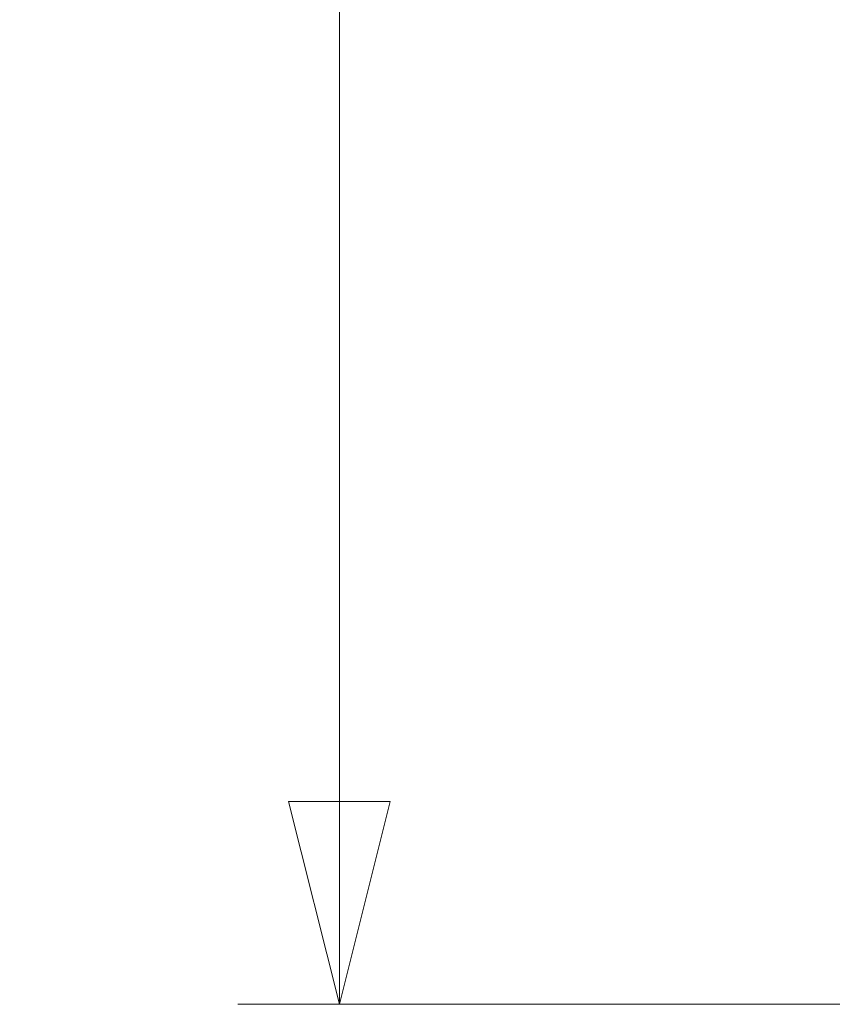
# Model space of a CAD drawing. Units: millimetres. Extents: x 298 to 4804, y 194 to 3343.
# Drawn here: x 1727 to 1823, y 821 to 938 of the extents above; entities that cross this region are included whole.
import ezdxf

# ---------------------------------------------------------------- set-up
doc = ezdxf.new("R2010")
doc.units = ezdxf.units.MM
doc.header["$LTSCALE"] = 12
doc.layers.add('Dimension CF', color=9, linetype='Continuous', lineweight=5, true_color=0x808080)
doc.styles.add('Libre Frankling 9pkt Light', font='LibreFranklin-Light.ttf')
doc.dimstyles.new('AM salgstegninger', dxfattribs={"dimscale": 12, "dimtxt": 2.28, "dimasz": 2, "dimexe": 1, "dimexo": 0.5, "dimgap": 0.5, "dimtad": 1, "dimdec": 0, "dimrnd": 1e-08, "dimtxsty": 'Libre Frankling 9pkt Light', "dimblk": 'Filled-2', "dimcen": 0.09, "dimdle": 6, "dimclrd": 8, "dimclre": 8, "dimclrt": 7, "dimadec": 0, "dimazin": 2, "dimtfac": 1, "dimtdec": 0, "dimtmove": 0, "dimatfit": 3, "dimldrblk": 'Filled-2', "dimfxl": 1, "dimtolj": 1, "dimlwd": 0, "dimlwe": 0, "dimarcsym": 0})

# ---------------------------------------------------------------- blocks, each defined once
blk = doc.blocks.new('Filled-2')
at = {"color": 0}
for p, q in [((0, 0), (-1, 0.25)), ((-1, 0.25), (-1, -0.25)), ((-1, 0), (0, 0)), ((-1, -0.25), (0, 0))]:
    blk.add_line(p, q, dxfattribs=at)
at = {"color": 0, "flags": 128}
blk.add_lwpolyline([(-1, -0.25), (0, 0), (-1, 0.25), (-1, -0.25)], dxfattribs=at)
at = {"color": 0}
blk.add_solid([(-1, -0.25), (0, 0), (-1, 0.25), (-1, -0.25)], dxfattribs=at)
blk = doc.blocks.new('*D42')
at = {"layer": 'Dimension CF', "color": 8, "lineweight": 0, "transparency": 16777216}
for p, q in [((1978.49, 1372.71), (1752.91, 1372.71)), ((1764.91, 1348.71), (1764.91, 845.44)), ((2996.52, 821.44), (1752.91, 821.44))]:
    blk.add_line(p, q, dxfattribs=at)
at = {"layer": 'Dimension CF', "color": 8, "lineweight": 0, "transparency": 16777216, "xscale": 24, "yscale": 24, "zscale": 24}
for p, rotation in [((1764.91, 1372.71), 90), ((1764.91, 821.44), 270)]:
    blk.add_blockref('Filled-2', p, dxfattribs=dict(at, rotation=rotation))
at = {"layer": 'Dimension CF', "color": 7, "lineweight": 5, "transparency": 16777216, "insert": (1745.05, 1066.58), "char_height": 27.36, "attachment_point": 4, "rotation": 90, "style": 'Libre Frankling 9pkt Light'}
blk.add_mtext('\\A1;551', dxfattribs=at)

msp = doc.modelspace()

# ---------------------------------------------------------------- dimensions: what is measured, and where the dimension line sits
at = {"layer": 'Dimension CF', "color": 8, "lineweight": 5, "true_color": 0x808080}
dim = msp.add_linear_dim(base=(1764.91, 821.44), p1=(1984.49, 1372.71), p2=(3002.52, 821.44), angle=90, dimstyle='AM salgstegninger', override={"dimtofl": 0, "dimatfit": 1}, dxfattribs=at)
dim.commit()
dim.dimension.update_dxf_attribs({"geometry": '*D42', "text_midpoint": (1764.91, 1097.07), "dimtype": 160})

doc.saveas('drawing.dxf')
